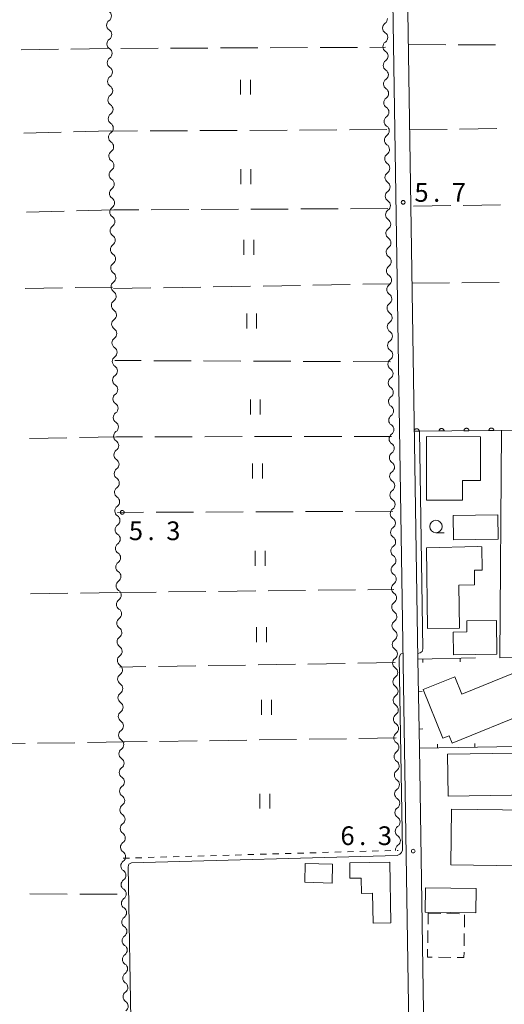
# Model space of a CAD drawing. Units: millimetres. Extents: x -72000 to -70000, y 34500 to 36000.
# Drawn here: x -70516 to -70419, y 35558 to 35756 of the extents above; entities that cross this region are included whole.
import ezdxf

# ---------------------------------------------------------------- set-up
doc = ezdxf.new("R2010")
doc.units = ezdxf.units.MM
for name, color, linetype, lineweight in [('210100_道路縁（街区線）', 7, 'Continuous', 15), ('300100_普通建物', 7, 'Continuous', 15), ('300300_普通無壁舎', 7, 'Continuous', 9), ('510200_一条河川、細流', 7, 'Continuous', 15), ('611000_被覆(直)', 7, 'Continuous', 20), ('614000_塀', 7, 'Continuous', 20), ('630100_植生界', 7, 'Continuous', 9), ('630200_耕地界', 7, 'Continuous', 9), ('631100_田', 7, 'Continuous', 9), ('633100_広葉樹林', 7, 'Continuous', 9), ('710200_等高線（主曲線）', 7, 'Continuous', 9), ('731200_図化機測定による標高点', 7, 'Continuous', 20), ('731207_図化機測定による標高点（注記）', 7, 'Continuous', 20)]:
    doc.layers.add(name, color=color, linetype=linetype, lineweight=lineweight)
doc.styles.add('Style-WORKING', font='txt')

msp = doc.modelspace()

# ---------------------------------------------------------------- linework, layer by layer
at = {"layer": '210100_道路縁（街区線）', "flags": 128}
for points in [[(-70556.12, 35462.01), (-70473.86, 35465.43), (-70457.31, 35466.12), (-70447.08, 35466.81), (-70442.39, 35467.46), (-70439.7, 35468.5), (-70438.19, 35469.59), (-70437.25, 35471.5), (-70436.95, 35489.76), (-70442.47, 35840.96), (-70442.86, 35841.76), (-70454.94, 35844), (-70487.02, 35849.43), (-70499.78, 35851.31), (-70547.21, 35856.94)], [(-70439.46, 35840.07), (-70436.12, 35627.66)], [(-70387.35, 35628.51), (-70419.69, 35627.93), (-70419.34, 35673.54)], [(-70435.84, 35609.76), (-70434.66, 35534.89)]]:
    msp.add_lwpolyline(points, dxfattribs=at)
at = {"layer": '300100_普通建物', "flags": 128}
for points in [[(-70434.39, 35672.3), (-70423.57, 35672.28), (-70423.58, 35663.47), (-70427.17, 35663.48), (-70427.18, 35659.55), (-70434.41, 35659.56), (-70434.39, 35672.3)], [(-70429, 35651.56), (-70420.06, 35651.7), (-70420.13, 35656.58), (-70429.07, 35656.44), (-70429, 35651.56)], [(-70434.42, 35649.95), (-70434.21, 35633.78), (-70427.8, 35633.86), (-70427.92, 35642.5), (-70424.77, 35642.54), (-70424.81, 35645.5), (-70423.22, 35645.52), (-70423.28, 35650.17), (-70424.17, 35650.22), (-70434.42, 35649.95)], [(-70426.35, 35635.32), (-70426.32, 35633.09), (-70429.07, 35633.06), (-70429.01, 35628.49), (-70420.28, 35628.6), (-70420.37, 35635.4), (-70426.35, 35635.32)], [(-70431.13, 35611.75), (-70429.86, 35612.27), (-70429.26, 35610.78), (-70413.78, 35617.06), (-70416.93, 35624.8), (-70427.3, 35620.59), (-70428.73, 35624.11), (-70435.1, 35621.53), (-70431.13, 35611.75)], [(-70430.19, 35608.59), (-70398.59, 35609.04), (-70398.45, 35599.29), (-70404.65, 35599.2), (-70404.67, 35600.51), (-70430.07, 35600.16), (-70430.19, 35608.59)], [(-70429.39, 35597.52), (-70398.6, 35597.11), (-70398.7, 35589.79), (-70395.5, 35589.75), (-70395.6, 35582.81), (-70402.25, 35582.9), (-70402.21, 35585.97), (-70429.55, 35586.34), (-70429.39, 35597.52)], [(-70458.74, 35586.63), (-70453.26, 35586.47), (-70453.37, 35582.7), (-70458.85, 35582.86), (-70458.74, 35586.63)], [(-70449.78, 35583.65), (-70449.83, 35586.77), (-70441.8, 35586.9), (-70441.6, 35574.72), (-70445.13, 35574.66), (-70445.22, 35580.66), (-70447.49, 35580.63), (-70447.54, 35583.69), (-70449.78, 35583.65)], [(-70434.63, 35581.76), (-70424.44, 35581.62), (-70424.51, 35576.75), (-70434.69, 35576.88), (-70434.63, 35581.76)]]:
    msp.add_lwpolyline(points, dxfattribs=at)
at = {"layer": '300300_普通無壁舎'}
for p, q in [((-70434.098, 35574.426), (-70434.06, 35576.66)), ((-70434.06, 35576.66), (-70431.56, 35576.615)), ((-70430.311, 35576.593), (-70427.811, 35576.549)), ((-70426.763, 35576.331), (-70426.803, 35573.831)), ((-70434.162, 35570.676), (-70434.119, 35573.176)), ((-70426.823, 35572.582), (-70426.862, 35570.082)), ((-70429.537, 35567.767), (-70432.037, 35567.811))]:
    msp.add_line(p, q, dxfattribs=at)
at = {"layer": '300300_普通無壁舎', "flags": 128}
for points in [[(-70433.287, 35567.834), (-70434.21, 35567.85), (-70434.183, 35569.426)], [(-70426.882, 35568.832), (-70426.9, 35567.72), (-70428.288, 35567.745)]]:
    msp.add_lwpolyline(points, dxfattribs=at)
at = {"layer": '510200_一条河川、細流'}
for centre, start, end in [((-70498.769939, 35756.713481), 304.848729, 57.087946), ((-70498.706565, 35752.964016), 304.848729, 57.087946), ((-70442.086437, 35754.321124), 124.778091, 237.017308), ((-70498.64319, 35749.214552), 304.848729, 57.087946), ((-70442.027685, 35750.571584), 124.778091, 237.017308), ((-70441.968933, 35746.822044), 124.778091, 237.017308), ((-70498.579815, 35745.465087), 304.848729, 57.087946), ((-70441.910182, 35743.072504), 124.778091, 237.017308), ((-70498.516441, 35741.715623), 304.848729, 57.087946), ((-70441.85143, 35739.322965), 124.778091, 237.017308), ((-70498.453066, 35737.966158), 304.848729, 57.087946), ((-70441.792678, 35735.573425), 124.778091, 237.017308), ((-70498.389692, 35734.216694), 304.848729, 57.087946), ((-70441.733926, 35731.823885), 124.778091, 237.017308), ((-70498.326317, 35730.46723), 304.848729, 57.087946), ((-70441.675174, 35728.074346), 124.778091, 237.017308), ((-70498.262943, 35726.717765), 304.848729, 57.087946), ((-70498.199568, 35722.968301), 304.848729, 57.087946), ((-70441.616422, 35724.324806), 124.778091, 237.017308), ((-70498.136194, 35719.218836), 304.848729, 57.087946), ((-70441.55767, 35720.575266), 124.778091, 237.017308), ((-70498.072819, 35715.469372), 304.848729, 57.087946), ((-70441.498918, 35716.825726), 124.778091, 237.017308), ((-70441.440166, 35713.076187), 124.778091, 237.017308), ((-70498.009445, 35711.719907), 304.848729, 57.087946), ((-70441.381414, 35709.326647), 124.778091, 237.017308), ((-70497.94607, 35707.970443), 304.848729, 57.087946), ((-70441.322663, 35705.577107), 124.778091, 237.017308), ((-70497.882696, 35704.220978), 304.848729, 57.087946), ((-70441.263911, 35701.827567), 124.778091, 237.017308), ((-70497.819321, 35700.471514), 304.848729, 57.087946), ((-70441.205159, 35698.078028), 124.778091, 237.017308), ((-70497.755946, 35696.722049), 304.848729, 57.087946), ((-70441.146407, 35694.328488), 124.778091, 237.017308), ((-70497.692572, 35692.972585), 304.848729, 57.087946), ((-70441.087655, 35690.578948), 124.778091, 237.017308), ((-70497.629197, 35689.223121), 304.848729, 57.087946), ((-70497.565823, 35685.473656), 304.848729, 57.087946), ((-70441.028903, 35686.829408), 124.778091, 237.017308), ((-70497.502448, 35681.724192), 304.848729, 57.087946), ((-70440.970151, 35683.079869), 124.778091, 237.017308), ((-70497.439074, 35677.974727), 304.848729, 57.087946), ((-70440.911399, 35679.330329), 124.778091, 237.017308), ((-70440.852647, 35675.580789), 124.778091, 237.017308), ((-70497.375699, 35674.225263), 304.848729, 57.087946), ((-70440.793895, 35671.83125), 124.778091, 237.017308), ((-70497.312325, 35670.475798), 304.848729, 57.087946), ((-70440.735144, 35668.08171), 124.778091, 237.017308), ((-70497.24895, 35666.726334), 304.848729, 57.087946), ((-70440.676392, 35664.33217), 124.778091, 237.017308), ((-70497.185576, 35662.976869), 304.848729, 57.087946), ((-70440.61764, 35660.58263), 124.778091, 237.017308), ((-70497.122201, 35659.227405), 304.848729, 57.087946), ((-70440.558888, 35656.833091), 124.778091, 237.017308), ((-70497.058827, 35655.477941), 304.848729, 57.087946), ((-70440.500136, 35653.083551), 124.778091, 237.017308), ((-70496.995452, 35651.728476), 304.848729, 57.087946), ((-70496.932078, 35647.979012), 304.848729, 57.087946), ((-70440.441384, 35649.334011), 124.778091, 237.017308), ((-70496.868703, 35644.229547), 304.848729, 57.087946), ((-70440.382632, 35645.584471), 124.778091, 237.017308), ((-70496.805328, 35640.480083), 304.848729, 57.087946), ((-70440.32388, 35641.834932), 124.778091, 237.017308), ((-70440.265128, 35638.085392), 124.778091, 237.017308), ((-70496.741954, 35636.730618), 304.848729, 57.087946), ((-70440.206377, 35634.335852), 124.778091, 237.017308), ((-70496.678579, 35632.981154), 304.848729, 57.087946), ((-70440.147625, 35630.586312), 124.778091, 237.017308), ((-70496.615205, 35629.231689), 304.848729, 57.087946), ((-70440.088873, 35626.836773), 124.778091, 237.017308), ((-70496.55183, 35625.482225), 304.848729, 57.087946), ((-70440.030121, 35623.087233), 124.778091, 237.017308), ((-70496.488456, 35621.73276), 304.848729, 57.087946), ((-70439.971369, 35619.337693), 124.778091, 237.017308), ((-70496.425081, 35617.983296), 304.848729, 57.087946), ((-70496.361707, 35614.233832), 304.848729, 57.087946), ((-70439.912617, 35615.588154), 124.778091, 237.017308), ((-70496.298332, 35610.484367), 304.848729, 57.087946), ((-70439.853865, 35611.838614), 124.778091, 237.017308), ((-70496.234958, 35606.734903), 304.848729, 57.087946), ((-70439.795113, 35608.089074), 124.778091, 237.017308), ((-70496.171583, 35602.985438), 304.848729, 57.087946), ((-70439.736361, 35604.339534), 124.778091, 237.017308), ((-70439.677609, 35600.589995), 124.778091, 237.017308), ((-70496.108209, 35599.235974), 304.848729, 57.087946), ((-70439.618858, 35596.840455), 124.778091, 237.017308), ((-70496.044834, 35595.486509), 304.848729, 57.087946), ((-70439.560106, 35593.090915), 124.778091, 237.017308), ((-70495.981459, 35591.737045), 304.848729, 57.087946), ((-70439.501354, 35589.341375), 124.778091, 184.526805), ((-70495.918085, 35587.98758), 304.848729, 57.087946), ((-70495.85471, 35584.238116), 304.848729, 57.087946), ((-70495.791336, 35580.488651), 304.848729, 57.087946), ((-70495.727961, 35576.739187), 304.848729, 57.087946), ((-70495.664587, 35572.989723), 304.848729, 57.087946), ((-70495.601212, 35569.240258), 304.848729, 57.087946), ((-70495.537838, 35565.490794), 304.848729, 57.087946), ((-70495.474463, 35561.741329), 304.848729, 57.087946), ((-70495.411089, 35557.991865), 304.848729, 57.087946)]:
    msp.add_arc(centre, 1.129844, start, end, dxfattribs=at)
at = {"layer": '510200_一条河川、細流', "extrusion": (0, 0, -1)}
for centre, start, end in [((70497.480618, 35754.860005), 359.031662, 55.202023), ((70443.373472, 35756.176187), 179.1023, 235.272662), ((70497.480618, 35754.860005), 302.861301, 359.031662), ((70497.417244, 35751.110541), 359.031662, 55.202023), ((70443.31472, 35752.426647), 122.931939, 179.1023), ((70443.31472, 35752.426647), 179.1023, 235.272662), ((70497.417244, 35751.110541), 302.861301, 359.031662), ((70443.255968, 35748.677108), 122.931939, 179.1023), ((70497.353869, 35747.361076), 359.031662, 55.202023), ((70443.255968, 35748.677108), 179.1023, 235.272662), ((70497.353869, 35747.361076), 302.861301, 359.031662), ((70443.197216, 35744.927568), 122.931939, 179.1023), ((70497.290495, 35743.611612), 359.031662, 55.202023), ((70443.197216, 35744.927568), 179.1023, 235.272662), ((70497.290495, 35743.611612), 302.861301, 359.031662), ((70443.138464, 35741.178028), 122.931939, 179.1023), ((70497.22712, 35739.862148), 359.031662, 55.202023), ((70497.22712, 35739.862148), 302.861301, 359.031662), ((70443.138464, 35741.178028), 179.1023, 235.272662), ((70443.079712, 35737.428488), 122.931939, 179.1023), ((70497.163746, 35736.112683), 359.031662, 55.202023), ((70497.163746, 35736.112683), 302.861301, 359.031662), ((70443.079712, 35737.428488), 179.1023, 235.272662), ((70443.02096, 35733.678949), 122.931939, 179.1023), ((70497.100371, 35732.363219), 359.031662, 55.202023), ((70497.100371, 35732.363219), 302.861301, 359.031662), ((70443.02096, 35733.678949), 179.1023, 235.272662), ((70442.962209, 35729.929409), 122.931939, 179.1023), ((70442.962209, 35729.929409), 179.1023, 235.272662), ((70497.036997, 35728.613754), 359.031662, 55.202023), ((70497.036997, 35728.613754), 302.861301, 359.031662), ((70442.903457, 35726.179869), 122.931939, 179.1023), ((70442.903457, 35726.179869), 179.1023, 235.272662), ((70496.973622, 35724.86429), 359.031662, 55.202023), ((70496.973622, 35724.86429), 302.861301, 359.031662), ((70496.910248, 35721.114825), 359.031662, 55.202023), ((70442.844705, 35722.43033), 122.931939, 179.1023), ((70442.844705, 35722.43033), 179.1023, 235.272662), ((70496.910248, 35721.114825), 302.861301, 359.031662), ((70496.846873, 35717.365361), 359.031662, 55.202023), ((70442.785953, 35718.68079), 122.931939, 179.1023), ((70442.785953, 35718.68079), 179.1023, 235.272662), ((70496.846873, 35717.365361), 302.861301, 359.031662), ((70496.783499, 35713.615896), 359.031662, 55.202023), ((70442.727201, 35714.93125), 122.931939, 179.1023), ((70442.727201, 35714.93125), 179.1023, 235.272662), ((70496.783499, 35713.615896), 302.861301, 359.031662), ((70442.668449, 35711.18171), 122.931939, 179.1023), ((70496.720124, 35709.866432), 359.031662, 55.202023), ((70442.668449, 35711.18171), 179.1023, 235.272662), ((70496.720124, 35709.866432), 302.861301, 359.031662), ((70442.609697, 35707.432171), 122.931939, 179.1023), ((70496.656749, 35706.116967), 359.031662, 55.202023), ((70496.656749, 35706.116967), 302.861301, 359.031662), ((70442.609697, 35707.432171), 179.1023, 235.272662), ((70442.550945, 35703.682631), 122.931939, 179.1023), ((70496.593375, 35702.367503), 359.031662, 55.202023), ((70496.593375, 35702.367503), 302.861301, 359.031662), ((70442.550945, 35703.682631), 179.1023, 235.272662), ((70442.492193, 35699.933091), 122.931939, 179.1023), ((70496.53, 35698.618039), 359.031662, 55.202023), ((70496.53, 35698.618039), 302.861301, 359.031662), ((70442.492193, 35699.933091), 179.1023, 235.272662), ((70442.433441, 35696.183551), 122.931939, 179.1023), ((70442.433441, 35696.183551), 179.1023, 235.272662), ((70496.466626, 35694.868574), 359.031662, 55.202023), ((70496.466626, 35694.868574), 302.861301, 359.031662), ((70442.37469, 35692.434012), 122.931939, 179.1023), ((70442.37469, 35692.434012), 179.1023, 235.272662), ((70496.403251, 35691.11911), 359.031662, 55.202023), ((70496.403251, 35691.11911), 302.861301, 359.031662), ((70496.339877, 35687.369645), 359.031662, 55.202023), ((70442.315938, 35688.684472), 122.931939, 179.1023), ((70442.315938, 35688.684472), 179.1023, 235.272662), ((70496.339877, 35687.369645), 302.861301, 359.031662), ((70496.276502, 35683.620181), 359.031662, 55.202023), ((70442.257186, 35684.934932), 122.931939, 179.1023), ((70442.257186, 35684.934932), 179.1023, 235.272662), ((70496.276502, 35683.620181), 302.861301, 359.031662), ((70496.213128, 35679.870716), 359.031662, 55.202023), ((70442.198434, 35681.185392), 122.931939, 179.1023), ((70442.198434, 35681.185392), 179.1023, 235.272662), ((70496.213128, 35679.870716), 302.861301, 359.031662), ((70496.149753, 35676.121252), 359.031662, 55.202023), ((70442.139682, 35677.435853), 122.931939, 179.1023), ((70442.139682, 35677.435853), 179.1023, 235.272662), ((70496.149753, 35676.121252), 302.861301, 359.031662), ((70442.08093, 35673.686313), 122.931939, 179.1023), ((70496.086379, 35672.371787), 359.031662, 55.202023), ((70442.08093, 35673.686313), 179.1023, 235.272662), ((70496.086379, 35672.371787), 302.861301, 359.031662), ((70442.022178, 35669.936773), 122.931939, 179.1023), ((70496.023004, 35668.622323), 359.031662, 55.202023), ((70496.023004, 35668.622323), 302.861301, 359.031662), ((70442.022178, 35669.936773), 179.1023, 235.272662), ((70441.963426, 35666.187234), 122.931939, 179.1023), ((70495.95963, 35664.872859), 359.031662, 55.202023), ((70495.95963, 35664.872859), 302.861301, 359.031662), ((70441.963426, 35666.187234), 179.1023, 235.272662), ((70441.904674, 35662.437694), 122.931939, 179.1023), ((70495.896255, 35661.123394), 359.031662, 55.202023), ((70495.896255, 35661.123394), 302.861301, 359.031662), ((70441.904674, 35662.437694), 179.1023, 235.272662), ((70441.845922, 35658.688154), 122.931939, 179.1023), ((70441.845922, 35658.688154), 179.1023, 235.272662), ((70495.83288, 35657.37393), 359.031662, 55.202023), ((70495.83288, 35657.37393), 302.861301, 359.031662), ((70441.787171, 35654.938614), 122.931939, 179.1023), ((70441.787171, 35654.938614), 179.1023, 235.272662), ((70495.769506, 35653.624465), 359.031662, 55.202023), ((70495.769506, 35653.624465), 302.861301, 359.031662), ((70495.706131, 35649.875001), 359.031662, 55.202023), ((70441.728419, 35651.189075), 122.931939, 179.1023), ((70441.728419, 35651.189075), 179.1023, 235.272662), ((70495.706131, 35649.875001), 302.861301, 359.031662), ((70495.642757, 35646.125536), 359.031662, 55.202023), ((70441.669667, 35647.439535), 122.931939, 179.1023), ((70441.669667, 35647.439535), 179.1023, 235.272662), ((70495.642757, 35646.125536), 302.861301, 359.031662), ((70495.579382, 35642.376072), 359.031662, 55.202023), ((70441.610915, 35643.689995), 122.931939, 179.1023), ((70441.610915, 35643.689995), 179.1023, 235.272662), ((70495.579382, 35642.376072), 302.861301, 359.031662), ((70441.552163, 35639.940455), 122.931939, 179.1023), ((70495.516008, 35638.626607), 359.031662, 55.202023), ((70441.552163, 35639.940455), 179.1023, 235.272662), ((70495.516008, 35638.626607), 302.861301, 359.031662), ((70441.493411, 35636.190916), 122.931939, 179.1023), ((70495.452633, 35634.877143), 359.031662, 55.202023), ((70441.493411, 35636.190916), 179.1023, 235.272662), ((70495.452633, 35634.877143), 302.861301, 359.031662), ((70441.434659, 35632.441376), 122.931939, 179.1023), ((70495.389259, 35631.127678), 359.031662, 55.202023), ((70495.389259, 35631.127678), 302.861301, 359.031662), ((70441.434659, 35632.441376), 179.1023, 235.272662), ((70441.375907, 35628.691836), 122.931939, 179.1023), ((70495.325884, 35627.378214), 359.031662, 55.202023), ((70495.325884, 35627.378214), 302.861301, 359.031662), ((70441.375907, 35628.691836), 179.1023, 235.272662), ((70441.317155, 35624.942296), 122.931939, 179.1023), ((70495.26251, 35623.62875), 359.031662, 55.202023), ((70495.26251, 35623.62875), 302.861301, 359.031662), ((70441.317155, 35624.942296), 179.1023, 235.272662), ((70441.258404, 35621.192757), 122.931939, 179.1023), ((70441.258404, 35621.192757), 179.1023, 235.272662), ((70495.199135, 35619.879285), 359.031662, 55.202023), ((70495.199135, 35619.879285), 302.861301, 359.031662), ((70441.199652, 35617.443217), 122.931939, 179.1023), ((70441.199652, 35617.443217), 179.1023, 235.272662), ((70495.135761, 35616.129821), 359.031662, 55.202023), ((70495.135761, 35616.129821), 302.861301, 359.031662), ((70495.072386, 35612.380356), 359.031662, 55.202023), ((70441.1409, 35613.693677), 122.931939, 179.1023), ((70441.1409, 35613.693677), 179.1023, 235.272662), ((70495.072386, 35612.380356), 302.861301, 359.031662), ((70495.009012, 35608.630892), 359.031662, 55.202023), ((70441.082148, 35609.944138), 122.931939, 179.1023), ((70441.082148, 35609.944138), 179.1023, 235.272662), ((70495.009012, 35608.630892), 302.861301, 359.031662), ((70494.945637, 35604.881427), 359.031662, 55.202023), ((70441.023396, 35606.194598), 122.931939, 179.1023), ((70441.023396, 35606.194598), 179.1023, 235.272662), ((70494.945637, 35604.881427), 302.861301, 359.031662), ((70440.964644, 35602.445058), 122.931939, 179.1023), ((70494.882262, 35601.131963), 359.031662, 55.202023), ((70440.964644, 35602.445058), 179.1023, 235.272662), ((70494.882262, 35601.131963), 302.861301, 359.031662), ((70440.905892, 35598.695518), 122.931939, 179.1023), ((70494.818888, 35597.382498), 359.031662, 55.202023), ((70440.905892, 35598.695518), 179.1023, 235.272662), ((70494.818888, 35597.382498), 302.861301, 359.031662), ((70440.84714, 35594.945979), 122.931939, 179.1023), ((70494.755513, 35593.633034), 359.031662, 55.202023), ((70494.755513, 35593.633034), 302.861301, 359.031662), ((70440.84714, 35594.945979), 179.1023, 235.272662), ((70440.788388, 35591.196439), 122.931939, 179.1023), ((70494.692139, 35589.88357), 359.031662, 55.202023), ((70494.692139, 35589.88357), 302.861301, 359.031662), ((70440.788388, 35591.196439), 179.102301, 235.272662), ((70494.628764, 35586.134105), 359.031662, 55.202023), ((70494.628764, 35586.134105), 302.861301, 359.031662), ((70494.56539, 35582.384641), 359.031662, 55.202023), ((70494.56539, 35582.384641), 302.861301, 359.031662), ((70494.502015, 35578.635176), 359.031662, 55.202023), ((70494.502015, 35578.635176), 302.861301, 359.031662), ((70494.438641, 35574.885712), 359.031662, 55.202023), ((70494.438641, 35574.885712), 302.861301, 359.031662), ((70494.375266, 35571.136247), 359.031662, 55.202023), ((70494.375266, 35571.136247), 302.861301, 359.031662), ((70494.311892, 35567.386783), 359.031662, 55.202023), ((70494.311892, 35567.386783), 302.861301, 359.031662), ((70494.248517, 35563.637318), 359.031662, 55.202023), ((70494.248517, 35563.637318), 302.861301, 359.031662), ((70494.185143, 35559.887854), 359.031662, 55.202023), ((70494.185143, 35559.887854), 302.861301, 359.031662)]:
    msp.add_arc(centre, 1.127969, start, end, dxfattribs=at)
at = {"layer": '611000_被覆(直)'}
msp.add_line((-70378.89, 35673.92), (-70436.84, 35673.38), dxfattribs=at)
at = {"layer": '611000_被覆(直)', "flags": 128}
for points in [[(-70435.888, 35673.389), (-70435.89, 35673.433), (-70435.896, 35673.476), (-70435.906, 35673.518), (-70435.919, 35673.56), (-70435.936, 35673.599), (-70435.957, 35673.638), (-70435.98, 35673.675), (-70436.008, 35673.709), (-70436.037, 35673.741), (-70436.07, 35673.77), (-70436.104, 35673.797), (-70436.142, 35673.82), (-70436.181, 35673.839), (-70436.221, 35673.856), (-70436.263, 35673.868), (-70436.305, 35673.877), (-70436.348, 35673.883), (-70436.392, 35673.884), (-70436.436, 35673.882), (-70436.479, 35673.875), (-70436.521, 35673.866), (-70436.563, 35673.853), (-70436.603, 35673.835), (-70436.642, 35673.815), (-70436.678, 35673.792), (-70436.712, 35673.764), (-70436.745, 35673.735), (-70436.773, 35673.702), (-70436.8, 35673.667), (-70436.823, 35673.63), (-70436.842, 35673.592)], [(-70436.84, 35673.38), (-70435.888, 35673.389)], [(-70430.888, 35673.435), (-70430.89, 35673.479), (-70430.897, 35673.522), (-70430.906, 35673.564), (-70430.919, 35673.606), (-70430.937, 35673.646), (-70430.957, 35673.685), (-70430.98, 35673.722), (-70431.008, 35673.755), (-70431.037, 35673.788), (-70431.07, 35673.817), (-70431.105, 35673.843), (-70431.142, 35673.866), (-70431.181, 35673.886), (-70431.221, 35673.902), (-70431.263, 35673.915), (-70431.305, 35673.924), (-70431.348, 35673.929), (-70431.392, 35673.931), (-70431.436, 35673.928), (-70431.479, 35673.922), (-70431.521, 35673.913), (-70431.563, 35673.899), (-70431.603, 35673.882), (-70431.642, 35673.861), (-70431.679, 35673.838), (-70431.712, 35673.811), (-70431.745, 35673.781), (-70431.774, 35673.748), (-70431.8, 35673.714), (-70431.823, 35673.677), (-70431.843, 35673.638), (-70431.859, 35673.597), (-70431.872, 35673.555), (-70431.881, 35673.513), (-70431.886, 35673.47), (-70431.888, 35673.426)], [(-70431.888, 35673.426), (-70430.888, 35673.435)], [(-70425.888, 35673.482), (-70425.89, 35673.526), (-70425.897, 35673.569), (-70425.906, 35673.611), (-70425.92, 35673.653), (-70425.937, 35673.693), (-70425.957, 35673.731), (-70425.981, 35673.768), (-70426.008, 35673.802), (-70426.037, 35673.835), (-70426.071, 35673.863), (-70426.105, 35673.89), (-70426.142, 35673.913), (-70426.181, 35673.932), (-70426.221, 35673.949), (-70426.263, 35673.962), (-70426.306, 35673.97), (-70426.349, 35673.976), (-70426.393, 35673.977), (-70426.437, 35673.975), (-70426.48, 35673.969), (-70426.521, 35673.959), (-70426.563, 35673.946), (-70426.603, 35673.928), (-70426.642, 35673.908), (-70426.679, 35673.885), (-70426.712, 35673.857), (-70426.745, 35673.828), (-70426.774, 35673.795), (-70426.801, 35673.761), (-70426.823, 35673.723), (-70426.843, 35673.684), (-70426.86, 35673.644), (-70426.872, 35673.602), (-70426.881, 35673.56), (-70426.886, 35673.517), (-70426.888, 35673.473)], [(-70426.888, 35673.473), (-70425.888, 35673.482)], [(-70420.888, 35673.529), (-70420.891, 35673.573), (-70420.897, 35673.616), (-70420.906, 35673.657), (-70420.92, 35673.699), (-70420.937, 35673.739), (-70420.958, 35673.778), (-70420.981, 35673.815), (-70421.008, 35673.849), (-70421.037, 35673.881), (-70421.071, 35673.91), (-70421.105, 35673.937), (-70421.142, 35673.959), (-70421.181, 35673.979), (-70421.222, 35673.996), (-70421.264, 35674.008), (-70421.306, 35674.017), (-70421.349, 35674.022), (-70421.393, 35674.024), (-70421.437, 35674.022), (-70421.48, 35674.015), (-70421.522, 35674.006), (-70421.564, 35673.992), (-70421.603, 35673.975), (-70421.642, 35673.955), (-70421.679, 35673.931), (-70421.713, 35673.904), (-70421.745, 35673.875), (-70421.774, 35673.841), (-70421.801, 35673.807), (-70421.823, 35673.77), (-70421.843, 35673.731), (-70421.86, 35673.691), (-70421.872, 35673.648), (-70421.881, 35673.606), (-70421.887, 35673.563), (-70421.888, 35673.519)], [(-70421.888, 35673.519), (-70420.888, 35673.529)]]:
    msp.add_lwpolyline(points, dxfattribs=at)
at = {"layer": '614000_塀'}
for p, q in [((-70435.178, 35627.68), (-70435.162, 35626.931)), ((-70427.68, 35627.843), (-70427.664, 35627.093)), ((-70436.017, 35621.103), (-70435.268, 35621.115)), ((-70435.9, 35613.604), (-70435.15, 35613.616)), ((-70432.185, 35609.826), (-70432.198, 35610.576)), ((-70424.686, 35609.961), (-70424.7, 35610.711))]:
    msp.add_line(p, q, dxfattribs=at)
at = {"layer": '614000_塀', "flags": 128}
msp.add_lwpolyline([(-70412.82, 35628.05), (-70412.56, 35610.18), (-70435.84, 35609.76), (-70436.12, 35627.66), (-70424.59, 35627.91)], dxfattribs=at)
at = {"layer": '630100_植生界'}
for p, q in [((-70495.28, 35587.68), (-70494.031, 35587.716)), ((-70492.781, 35587.752), (-70491.532, 35587.787)), ((-70490.282, 35587.823), (-70489.033, 35587.859)), ((-70487.783, 35587.895), (-70486.534, 35587.931)), ((-70485.284, 35587.966), (-70484.035, 35588.002)), ((-70482.785, 35588.038), (-70481.536, 35588.074)), ((-70480.286, 35588.11), (-70479.037, 35588.145)), ((-70477.787, 35588.181), (-70476.538, 35588.217)), ((-70475.288, 35588.253), (-70474.039, 35588.289)), ((-70472.789, 35588.324), (-70471.54, 35588.36)), ((-70470.29, 35588.396), (-70469.041, 35588.432)), ((-70467.791, 35588.468), (-70466.542, 35588.503)), ((-70465.292, 35588.539), (-70464.043, 35588.575)), ((-70462.793, 35588.611), (-70461.544, 35588.647)), ((-70460.294, 35588.682), (-70459.045, 35588.718)), ((-70457.795, 35588.754), (-70456.546, 35588.79)), ((-70455.296, 35588.825), (-70454.047, 35588.861)), ((-70452.797, 35588.897), (-70451.548, 35588.933)), ((-70450.298, 35588.969), (-70449.049, 35589.004)), ((-70447.799, 35589.04), (-70446.55, 35589.076)), ((-70445.301, 35589.112), (-70444.051, 35589.148)), ((-70442.802, 35589.183), (-70441.552, 35589.219)), ((-70440.303, 35589.255), (-70440.13, 35589.26))]:
    msp.add_line(p, q, dxfattribs=at)
at = {"layer": '630200_耕地界'}
for p, q in [((-70515.775, 35749.943), (-70508.275, 35750.056)), ((-70505.776, 35750.094), (-70498.277, 35750.207)), ((-70495.777, 35750.226), (-70488.277, 35750.255)), ((-70485.777, 35750.265), (-70478.277, 35750.293)), ((-70475.777, 35750.303), (-70468.277, 35750.332)), ((-70465.777, 35750.341), (-70458.277, 35750.37)), ((-70455.777, 35750.38), (-70448.277, 35750.408)), ((-70445.777, 35750.418), (-70442.65, 35750.43)), ((-70438.06, 35750.97), (-70430.56, 35750.958)), ((-70428.06, 35750.955), (-70420.56, 35750.943)), ((-70472.39, 35733.752), (-70479.889, 35733.71)), ((-70462.39, 35733.808), (-70469.89, 35733.766)), ((-70452.39, 35733.864), (-70459.89, 35733.822)), ((-70442.39, 35733.92), (-70449.89, 35733.878)), ((-70437.79, 35733.84), (-70430.291, 35733.965)), ((-70427.791, 35734.007), (-70420.292, 35734.132)), ((-70507.746, 35733.375), (-70515.244, 35733.176)), ((-70497.75, 35733.64), (-70505.247, 35733.441)), ((-70492.389, 35733.64), (-70497.75, 35733.61)), ((-70482.389, 35733.696), (-70489.889, 35733.654)), ((-70462.14, 35717.978), (-70469.64, 35717.94)), ((-70452.14, 35718.029), (-70459.64, 35717.991)), ((-70442.14, 35718.08), (-70449.64, 35718.042)), ((-70429.535, 35718.677), (-70437.034, 35718.568)), ((-70419.536, 35718.824), (-70427.035, 35718.714)), ((-70507.157, 35717.554), (-70514.655, 35717.369)), ((-70497.16, 35717.8), (-70504.658, 35717.615)), ((-70492.139, 35717.826), (-70497.17, 35717.8)), ((-70482.139, 35717.876), (-70489.639, 35717.838)), ((-70472.14, 35717.927), (-70479.64, 35717.889)), ((-70514.944, 35702.055), (-70507.445, 35702.163)), ((-70504.945, 35702.199), (-70497.446, 35702.307)), ((-70497.21, 35702), (-70489.711, 35702.13)), ((-70487.212, 35702.174), (-70479.713, 35702.304)), ((-70477.213, 35702.347), (-70469.714, 35702.477)), ((-70467.215, 35702.521), (-70459.716, 35702.651)), ((-70457.216, 35702.694), (-70449.717, 35702.824)), ((-70447.218, 35702.868), (-70441.91, 35702.96)), ((-70437.31, 35703.07), (-70429.81, 35703.133)), ((-70427.31, 35703.154), (-70419.811, 35703.218)), ((-70491.66, 35687.547), (-70496.97, 35687.57)), ((-70481.66, 35687.504), (-70489.16, 35687.536)), ((-70471.66, 35687.46), (-70479.16, 35687.493)), ((-70461.66, 35687.417), (-70469.16, 35687.449)), ((-70451.66, 35687.373), (-70459.16, 35687.406)), ((-70441.66, 35687.33), (-70449.16, 35687.363)), ((-70506.568, 35672.038), (-70514.066, 35671.886)), ((-70496.57, 35672.24), (-70504.068, 35672.088)), ((-70491.43, 35672.25), (-70496.6, 35672.24)), ((-70481.43, 35672.27), (-70488.93, 35672.255)), ((-70471.43, 35672.29), (-70478.93, 35672.275)), ((-70461.43, 35672.31), (-70468.93, 35672.295)), ((-70451.43, 35672.33), (-70458.93, 35672.315)), ((-70441.43, 35672.35), (-70448.93, 35672.335)), ((-70491.19, 35657.111), (-70496.45, 35657.09)), ((-70481.19, 35657.151), (-70488.69, 35657.121)), ((-70471.19, 35657.191), (-70478.69, 35657.161)), ((-70461.19, 35657.23), (-70468.69, 35657.201)), ((-70451.19, 35657.27), (-70458.69, 35657.24)), ((-70441.19, 35657.31), (-70448.69, 35657.28)), ((-70513.863, 35640.76), (-70506.364, 35640.858)), ((-70503.864, 35640.89), (-70496.365, 35640.988)), ((-70496.18, 35641.02), (-70488.68, 35641.1)), ((-70486.181, 35641.127), (-70478.681, 35641.207)), ((-70476.181, 35641.234), (-70468.682, 35641.314)), ((-70466.182, 35641.34), (-70458.682, 35641.421)), ((-70456.182, 35641.447), (-70448.683, 35641.527)), ((-70446.183, 35641.554), (-70440.94, 35641.61)), ((-70490.704, 35626.133), (-70495.93, 35626.05)), ((-70480.705, 35626.293), (-70488.204, 35626.173)), ((-70470.706, 35626.452), (-70478.205, 35626.332)), ((-70460.707, 35626.611), (-70468.207, 35626.492)), ((-70450.709, 35626.771), (-70458.208, 35626.651)), ((-70440.71, 35626.93), (-70448.209, 35626.81)), ((-70480.466, 35611.231), (-70487.965, 35611.123)), ((-70470.467, 35611.376), (-70477.966, 35611.268)), ((-70460.468, 35611.521), (-70467.967, 35611.412)), ((-70450.469, 35611.665), (-70457.968, 35611.557)), ((-70440.47, 35611.81), (-70447.969, 35611.702)), ((-70514.958, 35610.713), (-70522.457, 35610.601)), ((-70504.959, 35610.861), (-70512.458, 35610.75)), ((-70494.96, 35611.01), (-70502.459, 35610.899)), ((-70490.465, 35611.087), (-70495.08, 35611.02)), ((-70514.01, 35580.52), (-70506.51, 35580.488)), ((-70504.01, 35580.478), (-70496.511, 35580.446))]:
    msp.add_line(p, q, dxfattribs=at)
at = {"layer": '631100_田'}
for p, q in [((-70471.74, 35740.94), (-70471.74, 35743.94)), ((-70469.74, 35740.94), (-70469.74, 35743.94)), ((-70471.68, 35722.98), (-70471.68, 35725.98)), ((-70469.68, 35722.98), (-70469.68, 35725.98)), ((-70471.08, 35708.76), (-70471.08, 35711.76)), ((-70469.08, 35708.76), (-70469.08, 35711.76)), ((-70470.5, 35694.01), (-70470.5, 35697.01)), ((-70468.5, 35694.01), (-70468.5, 35697.01)), ((-70469.76, 35676.72), (-70469.76, 35679.72)), ((-70467.76, 35676.72), (-70467.76, 35679.72)), ((-70469.31, 35663.9), (-70469.31, 35666.9)), ((-70467.31, 35663.9), (-70467.31, 35666.9)), ((-70468.79, 35646.36), (-70468.79, 35649.36)), ((-70466.79, 35646.36), (-70466.79, 35649.36)), ((-70468.53, 35631.03), (-70468.53, 35634.03)), ((-70466.53, 35631.03), (-70466.53, 35634.03)), ((-70467.51, 35616.45), (-70467.51, 35619.45)), ((-70465.51, 35616.45), (-70465.51, 35619.45)), ((-70467.85, 35597.63), (-70467.85, 35600.63)), ((-70465.85, 35597.63), (-70465.85, 35600.63))]:
    msp.add_line(p, q, dxfattribs=at)
at = {"layer": '633100_広葉樹林'}
msp.add_line((-70432.52, 35653), (-70430.853, 35653), dxfattribs=at)
msp.add_circle((-70432.52, 35654.25), 1.249875, dxfattribs=at)
at = {"layer": '710200_等高線（主曲線）', "flags": 128}
for points in [[(-70436.14, 35628.78), (-70435.68, 35628.92), (-70435.31, 35629.19), (-70435.15, 35629.71), (-70435.84, 35673.39)], [(-70438.58, 35490.45), (-70438.17, 35490.46), (-70437.84, 35490.72), (-70437.73, 35491.13), (-70438.66, 35550.49), (-70438.99, 35550.98), (-70439.76, 35551.33), (-70492.92, 35550.79), (-70493.46, 35551.08), (-70493.68, 35551.57), (-70494.26, 35585.92), (-70494.17, 35586.5), (-70493.64, 35586.73), (-70440.29, 35588.25), (-70439.78, 35588.48), (-70439.41, 35588.82), (-70439.26, 35589.28), (-70439.88, 35627.9), (-70439.79, 35628.32), (-70439.66, 35628.63), (-70439.49, 35628.72), (-70439.14, 35628.78)]]:
    msp.add_lwpolyline(points, dxfattribs=at)
at = {"layer": '731200_図化機測定による標高点'}
for centre in [(-70439.09, 35719.32), (-70495.46, 35657.1), (-70437.07, 35589.11)]:
    msp.add_circle(centre, 0.375, dxfattribs=at)

# ---------------------------------------------------------------- texts
at = {"layer": '731207_図化機測定による標高点（注記）', "style": 'Style-WORKING'}
for s, p in [('5', (-70436.83, 35719.43)), ('7', (-70429.33, 35719.43)), ('.', (-70433.08, 35719.43)), ('5', (-70494.14, 35651.52)), ('3', (-70486.64, 35651.52)), ('.', (-70490.39, 35651.52)), ('6', (-70451.68, 35590.32)), ('3', (-70444.18, 35590.32)), ('.', (-70447.93, 35590.32))]:
    msp.add_text(s, height=3.75, dxfattribs=at).set_placement(p)

doc.saveas('drawing.dxf')
